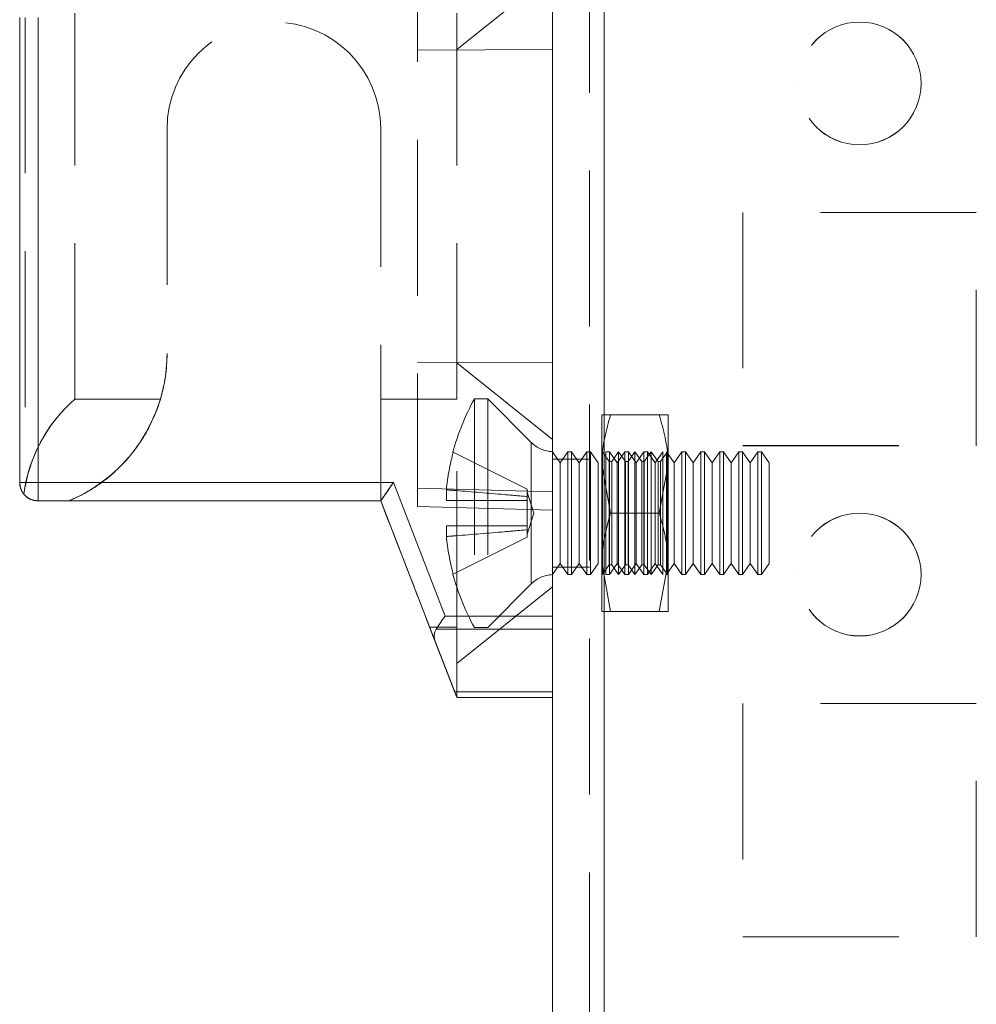
# Model space of a CAD drawing. Units: millimetres. Extents: x 63 to 8706, y 73 to 6165.
# Drawn here: x 4068 to 4107, y 1928 to 1969 of the extents above; entities that cross this region are included whole.
import ezdxf

# ---------------------------------------------------------------- set-up
doc = ezdxf.new("R2010")
doc.units = ezdxf.units.MM
doc.header["$LTSCALE"] = 5
doc.linetypes.add('HIDDEN', pattern=[1.905, 1.27, -0.635])

msp = doc.modelspace()

# ---------------------------------------------------------------- linework, layer by layer
at = {"color": 7, "linetype": 'Continuous', "lineweight": 18}
for p, q in [((4089.965, 1738.802, -200.31), (4089.965, 3753.102, -200.31)), ((4092.065, 1738.802, -200.31), (4092.065, 3753.102, -200.31)), ((4068.265, 1949.705, -200.31), (4068.265, 1968.644, -200.31)), ((4069.015, 1968.644, -200.31), (4069.015, 1949.705, -200.31)), ((4069.015, 1949.705, -200.31), (4083.479, 1949.705, -200.31)), ((4069.015, 1948.955, -200.31), (4069.015, 1949.705, -200.31)), ((4083.479, 1949.705, -200.31), (4085.587, 1944.266, -200.31)), ((4082.965, 1948.955, -200.31), (4069.015, 1948.955, -200.31)), ((4085.194, 1943.205, -200.31), (4082.965, 1948.955, -200.31)), ((4085.587, 1944.266, -200.31), (4089.965, 1944.266, -200.31)), ((4089.965, 1943.735, -200.31), (4085.224, 1943.735, -200.31)), ((4085.194, 1943.205, -200.31), (4085.98, 1941.175, -200.31)), ((4085.98, 1941.175, -200.31), (4089.965, 1941.175, -200.31)), ((4089.965, 1940.955, -200.31), (4086.065, 1940.955, -200.31))]:
    msp.add_line(p, q, dxfattribs=at)
at = {"color": 7, "linetype": 'HIDDEN', "lineweight": 18}
for p, q in [((4091.465, 3753.102, -200.31), (4091.465, 1738.802, -200.31)), ((4092.065, 1738.805, -200.31), (4092.065, 3753.105, -200.31)), ((4092.065, 3753.102, -200.31), (4092.065, 1738.802, -200.31)), ((4092.065, 3753.102, -200.31), (4092.065, 1738.805, -200.31)), ((4092.065, 3705.955, -200.31), (4092.065, 1785.955, -200.31)), ((4092.065, 1785.955, -200.31), (4092.065, 3705.955, -200.31)), ((4092.065, 3705.953, -200.31), (4092.065, 1785.953, -200.31)), ((4092.065, 1785.953, -200.31), (4092.065, 3705.953, -200.31)), ((4084.465, 1973.186, -200.31), (4084.465, 1949.474, -200.31)), ((4086.065, 1967.33, -200.31), (4089.966, 1970.455, -200.31)), ((4070.515, 1953.093, -200.31), (4070.515, 1968.816, -200.31)), ((4086.065, 1953.093, -200.31), (4086.065, 1968.816, -200.31)), ((4068.485, 1968.644, -200.31), (4068.485, 1949.528, -200.31)), ((4069.015, 1949.705, -200.31), (4069.015, 1968.644, -200.31)), ((4084.465, 1967.305, -200.31), (4089.965, 1967.33, -200.31)), ((4084.465, 1967.305, -200.31), (4089.965, 1967.33, -200.31)), ((4099.965, 1965.955, -200.31), (4099.965, 1965.955, -200.31)), ((4099.965, 1965.953, -200.31), (4099.965, 1965.953, -200.31)), ((4104.965, 1965.955, -200.31), (4104.965, 1965.955, -200.31)), ((4104.965, 1965.953, -200.31), (4104.965, 1965.953, -200.31)), ((4074.265, 1964.105, -200.31), (4074.265, 1964.105, -200.31)), ((4074.265, 1964.105, -200.31), (4074.265, 1954.955, -200.31)), ((4074.265, 1964.105, -200.31), (4074.265, 1964.105, -200.31)), ((4074.265, 1964.105, -200.31), (4074.265, 1964.105, -200.31)), ((4082.965, 1964.105, -200.31), (4082.965, 1964.105, -200.31)), ((4082.965, 1948.955, -200.31), (4082.965, 1964.105, -200.31)), ((4082.965, 1964.105, -200.31), (4082.965, 1964.105, -200.31)), ((4082.965, 1964.105, -200.31), (4082.965, 1964.105, -200.31)), ((4107.215, 1960.705, -200.31), (4097.715, 1960.705, -200.31)), ((4097.715, 1960.705, -200.31), (4097.715, 1960.703, -200.31)), ((4097.715, 1960.705, -200.31), (4097.715, 1960.705, -200.31)), ((4107.215, 1960.703, -200.31), (4097.715, 1960.703, -200.31)), ((4097.715, 1960.703, -200.31), (4097.715, 1951.203, -200.31)), ((4097.715, 1960.703, -200.31), (4097.715, 1960.703, -200.31)), ((4107.215, 1960.703, -200.31), (4107.215, 1960.705, -200.31)), ((4107.215, 1960.705, -200.31), (4107.215, 1960.705, -200.31)), ((4107.215, 1951.203, -200.31), (4107.215, 1960.703, -200.31)), ((4107.215, 1960.703, -200.31), (4107.215, 1960.703, -200.31)), ((4084.465, 1954.605, -200.31), (4089.965, 1954.58, -200.31)), ((4084.465, 1954.605, -200.31), (4089.965, 1954.58, -200.31)), ((4089.966, 1951.455, -200.31), (4086.065, 1954.58, -200.31)), ((4073.993, 1953.094, -200.31), (4070.515, 1953.094, -200.31)), ((4070.515, 1953.093, -200.31), (4073.993, 1953.093, -200.31)), ((4086.065, 1953.094, -200.31), (4082.965, 1953.094, -200.31)), ((4082.965, 1953.093, -200.31), (4086.065, 1953.093, -200.31)), ((4086.777, 1953.105, -200.31), (4086.777, 1943.805, -200.31)), ((4087.327, 1953.105, -200.31), (4086.777, 1953.105, -200.31)), ((4087.327, 1953.105, -200.31), (4087.327, 1943.805, -200.31)), ((4089.096, 1951.336, -200.31), (4087.327, 1953.105, -200.31)), ((4091.965, 1952.455, -200.31), (4091.965, 1950.455, -200.31)), ((4094.308, 1952.455, -200.31), (4092.323, 1952.455, -200.31)), ((4094.308, 1952.455, -200.31), (4092.323, 1952.455, -200.31)), ((4094.665, 1952.455, -200.31), (4094.665, 1950.455, -200.31)), ((4089.096, 1951.323, -200.31), (4089.096, 1945.587, -200.31)), ((4097.715, 1951.205, -200.31), (4107.215, 1951.205, -200.31)), ((4097.715, 1951.205, -200.31), (4097.715, 1951.205, -200.31)), ((4097.715, 1951.203, -200.31), (4107.215, 1951.203, -200.31)), ((4097.715, 1951.203, -200.31), (4097.715, 1951.203, -200.31)), ((4107.215, 1951.205, -200.31), (4107.215, 1951.205, -200.31)), ((4107.215, 1951.203, -200.31), (4107.215, 1951.203, -200.31)), ((4085.917, 1950.936, -200.31), (4088.927, 1949.435, -200.31)), ((4085.917, 1950.936, -200.31), (4088.927, 1949.435, -200.31)), ((4090.277, 1950.51, -200.31), (4089.965, 1950.955, -200.31)), ((4091.465, 1950.655, -200.31), (4089.965, 1950.655, -200.31)), ((4091.465, 1950.653, -200.31), (4089.965, 1950.653, -200.31)), ((4090.589, 1950.955, -200.31), (4090.277, 1950.51, -200.31)), ((4090.589, 1945.955, -200.31), (4090.589, 1950.955, -200.31)), ((4090.738, 1950.955, -200.31), (4090.589, 1950.955, -200.31)), ((4090.738, 1945.955, -200.31), (4090.738, 1950.955, -200.31)), ((4091.05, 1950.51, -200.31), (4090.738, 1950.955, -200.31)), ((4091.361, 1950.955, -200.31), (4091.05, 1950.51, -200.31)), ((4091.361, 1945.955, -200.31), (4091.361, 1950.955, -200.31)), ((4091.511, 1950.955, -200.31), (4091.361, 1950.955, -200.31)), ((4091.511, 1945.955, -200.31), (4091.511, 1950.955, -200.31)), ((4091.822, 1950.51, -200.31), (4091.511, 1950.955, -200.31)), ((4091.978, 1950.937, -200.31), (4091.965, 1950.955, -200.31)), ((4091.991, 1950.955, -200.31), (4091.978, 1950.937, -200.31)), ((4091.978, 1945.973, -200.31), (4091.978, 1950.937, -200.31)), ((4091.991, 1945.955, -200.31), (4091.991, 1950.955, -200.31)), ((4092.271, 1950.555, -200.31), (4091.991, 1950.955, -200.31)), ((4092.134, 1945.955, -200.31), (4092.134, 1950.955, -200.31)), ((4092.284, 1950.955, -200.31), (4092.134, 1950.955, -200.31)), ((4092.284, 1945.955, -200.31), (4092.284, 1950.955, -200.31)), ((4092.595, 1950.51, -200.31), (4092.284, 1950.955, -200.31)), ((4092.653, 1950.955, -200.31), (4092.373, 1950.555, -200.31)), ((4092.907, 1950.955, -200.31), (4092.595, 1950.51, -200.31)), ((4092.653, 1945.955, -200.31), (4092.653, 1950.955, -200.31)), ((4092.933, 1950.555, -200.31), (4092.653, 1950.955, -200.31)), ((4092.907, 1945.955, -200.31), (4092.907, 1950.955, -200.31)), ((4093.056, 1950.955, -200.31), (4092.907, 1950.955, -200.31)), ((4093.315, 1950.955, -200.31), (4093.035, 1950.555, -200.31)), ((4093.056, 1945.955, -200.31), (4093.056, 1950.955, -200.31)), ((4093.368, 1950.51, -200.31), (4093.056, 1950.955, -200.31)), ((4093.315, 1945.955, -200.31), (4093.315, 1950.955, -200.31)), ((4093.596, 1950.555, -200.31), (4093.315, 1950.955, -200.31)), ((4093.68, 1950.955, -200.31), (4093.368, 1950.51, -200.31)), ((4093.68, 1945.955, -200.31), (4093.68, 1950.955, -200.31)), ((4093.829, 1950.955, -200.31), (4093.68, 1950.955, -200.31)), ((4093.978, 1950.955, -200.31), (4093.698, 1950.555, -200.31)), ((4093.829, 1945.955, -200.31), (4093.829, 1950.955, -200.31)), ((4094.141, 1950.51, -200.31), (4093.829, 1950.955, -200.31)), ((4093.978, 1945.955, -200.31), (4093.978, 1950.955, -200.31)), ((4094.258, 1950.555, -200.31), (4093.978, 1950.955, -200.31)), ((4094.452, 1950.955, -200.31), (4094.141, 1950.51, -200.31)), ((4094.64, 1950.955, -200.31), (4094.36, 1950.555, -200.31)), ((4094.452, 1945.955, -200.31), (4094.452, 1950.955, -200.31)), ((4094.602, 1945.955, -200.31), (4094.602, 1950.955, -200.31)), ((4094.913, 1950.51, -200.31), (4094.602, 1950.955, -200.31)), ((4094.64, 1950.955, -200.31), (4094.64, 1945.955, -200.31)), ((4094.665, 1950.955, -200.31), (4094.64, 1950.955, -200.31)), ((4095.225, 1950.955, -200.31), (4094.913, 1950.51, -200.31)), ((4095.225, 1945.955, -200.31), (4095.225, 1950.955, -200.31)), ((4095.375, 1950.955, -200.31), (4095.225, 1950.955, -200.31)), ((4095.375, 1945.955, -200.31), (4095.375, 1950.955, -200.31)), ((4095.686, 1950.51, -200.31), (4095.375, 1950.955, -200.31)), ((4095.998, 1950.955, -200.31), (4095.686, 1950.51, -200.31)), ((4095.998, 1945.955, -200.31), (4095.998, 1950.955, -200.31)), ((4096.147, 1950.955, -200.31), (4095.998, 1950.955, -200.31)), ((4096.147, 1945.955, -200.31), (4096.147, 1950.955, -200.31)), ((4096.459, 1950.51, -200.31), (4096.147, 1950.955, -200.31)), ((4096.77, 1950.955, -200.31), (4096.459, 1950.51, -200.31)), ((4096.77, 1945.955, -200.31), (4096.77, 1950.955, -200.31)), ((4096.92, 1950.955, -200.31), (4096.77, 1950.955, -200.31)), ((4096.92, 1945.955, -200.31), (4096.92, 1950.955, -200.31)), ((4097.232, 1950.51, -200.31), (4096.92, 1950.955, -200.31)), ((4097.543, 1950.955, -200.31), (4097.232, 1950.51, -200.31)), ((4097.543, 1945.955, -200.31), (4097.543, 1950.955, -200.31)), ((4097.693, 1950.955, -200.31), (4097.543, 1950.955, -200.31)), ((4097.693, 1945.955, -200.31), (4097.693, 1950.955, -200.31)), ((4098.004, 1950.51, -200.31), (4097.693, 1950.955, -200.31)), ((4098.316, 1950.955, -200.31), (4098.004, 1950.51, -200.31)), ((4098.316, 1945.955, -200.31), (4098.316, 1950.955, -200.31)), ((4098.465, 1950.955, -200.31), (4098.316, 1950.955, -200.31)), ((4098.465, 1945.955, -200.31), (4098.465, 1950.955, -200.31)), ((4098.777, 1950.51, -200.31), (4098.465, 1950.955, -200.31)), ((4090.277, 1946.4, -200.31), (4090.277, 1950.51, -200.31)), ((4091.05, 1946.4, -200.31), (4091.05, 1950.51, -200.31)), ((4091.822, 1946.4, -200.31), (4091.822, 1950.51, -200.31)), ((4092.323, 1948.455, -200.31), (4091.965, 1950.455, -200.31)), ((4091.965, 1950.455, -200.31), (4091.965, 1946.455, -200.31)), ((4092.271, 1946.355, -200.31), (4092.271, 1950.555, -200.31)), ((4092.373, 1950.555, -200.31), (4092.271, 1950.555, -200.31)), ((4092.373, 1946.355, -200.31), (4092.373, 1950.555, -200.31)), ((4092.595, 1946.4, -200.31), (4092.595, 1950.51, -200.31)), ((4092.933, 1946.355, -200.31), (4092.933, 1950.555, -200.31)), ((4093.035, 1950.555, -200.31), (4092.933, 1950.555, -200.31)), ((4093.035, 1946.355, -200.31), (4093.035, 1950.555, -200.31)), ((4093.368, 1946.4, -200.31), (4093.368, 1950.51, -200.31)), ((4093.596, 1946.355, -200.31), (4093.596, 1950.555, -200.31)), ((4093.698, 1950.555, -200.31), (4093.596, 1950.555, -200.31)), ((4093.698, 1946.355, -200.31), (4093.698, 1950.555, -200.31)), ((4094.141, 1946.4, -200.31), (4094.141, 1950.51, -200.31)), ((4094.258, 1946.355, -200.31), (4094.258, 1950.555, -200.31)), ((4094.36, 1950.555, -200.31), (4094.258, 1950.555, -200.31)), ((4094.308, 1948.455, -200.31), (4094.665, 1950.455, -200.31)), ((4094.36, 1946.355, -200.31), (4094.36, 1950.555, -200.31)), ((4094.665, 1946.455, -200.31), (4094.665, 1950.455, -200.31)), ((4094.913, 1946.4, -200.31), (4094.913, 1950.51, -200.31)), ((4095.686, 1946.4, -200.31), (4095.686, 1950.51, -200.31)), ((4096.459, 1946.4, -200.31), (4096.459, 1950.51, -200.31)), ((4097.232, 1946.4, -200.31), (4097.232, 1950.51, -200.31)), ((4098.004, 1946.4, -200.31), (4098.004, 1950.51, -200.31)), ((4098.777, 1946.4, -200.31), (4098.777, 1950.51, -200.31)), ((4083.479, 1949.705, -200.31), (4069.015, 1949.705, -200.31)), ((4069.015, 1949.705, -200.31), (4069.015, 1948.955, -200.31)), ((4085.587, 1944.266, -200.31), (4083.479, 1949.705, -200.31)), ((4084.465, 1949.474, -200.31), (4084.465, 1948.724, -200.31)), ((4089.965, 1949.33, -200.31), (4084.465, 1949.474, -200.31)), ((4085.638, 1948.97, -200.31), (4085.638, 1949.405, -200.31)), ((4088.927, 1949.132, -200.31), (4088.927, 1949.435, -200.31)), ((4088.927, 1949.435, -200.31), (4088.927, 1949.435, -200.31)), ((4089.204, 1948.455, -200.31), (4088.927, 1949.306, -200.31)), ((4088.927, 1949.132, -200.31), (4088.927, 1948.97, -200.31)), ((4069.015, 1948.955, -200.31), (4069.015, 1948.955, -200.31)), ((4070.265, 1948.955, -200.31), (4069.015, 1948.955, -200.31)), ((4069.015, 1948.955, -200.31), (4070.265, 1948.955, -200.31)), ((4069.015, 1948.955, -200.31), (4069.015, 1948.955, -200.31)), ((4069.015, 1948.955, -200.31), (4082.965, 1948.955, -200.31)), ((4070.265, 1948.955, -200.31), (4082.965, 1948.955, -200.31)), ((4070.265, 1948.955, -200.31), (4070.265, 1948.955, -200.31)), ((4070.265, 1948.955, -200.31), (4070.265, 1948.955, -200.31)), ((4070.265, 1948.955, -200.31), (4082.965, 1948.955, -200.31)), ((4082.965, 1948.955, -200.31), (4082.965, 1948.955, -200.31)), ((4082.965, 1948.955, -200.31), (4085.194, 1943.205, -200.31)), ((4084.465, 1948.724, -200.31), (4089.965, 1948.58, -200.31)), ((4084.465, 1948.724, -200.31), (4089.965, 1948.58, -200.31)), ((4084.465, 1948.724, -200.31), (4089.965, 1948.58, -200.31)), ((4084.465, 1948.724, -200.31), (4089.965, 1948.58, -200.31)), ((4085.917, 1948.97, -200.31), (4088.927, 1948.97, -200.31)), ((4085.917, 1948.97, -200.31), (4088.927, 1948.97, -200.31)), ((4088.927, 1948.97, -200.31), (4088.927, 1948.97, -200.31)), ((4088.927, 1948.97, -200.31), (4088.927, 1947.94, -200.31)), ((4088.927, 1947.604, -200.31), (4089.204, 1948.455, -200.31)), ((4094.308, 1948.455, -200.31), (4092.323, 1948.455, -200.31)), ((4094.308, 1948.455, -200.31), (4092.323, 1948.455, -200.31)), ((4085.638, 1947.505, -200.31), (4085.638, 1947.94, -200.31)), ((4085.917, 1947.94, -200.31), (4088.927, 1947.94, -200.31)), ((4085.917, 1947.94, -200.31), (4088.927, 1947.94, -200.31)), ((4088.927, 1947.94, -200.31), (4088.927, 1947.94, -200.31)), ((4088.927, 1947.94, -200.31), (4088.927, 1947.778, -200.31)), ((4085.917, 1945.975, -200.31), (4088.927, 1947.475, -200.31)), ((4085.917, 1945.975, -200.31), (4088.927, 1947.475, -200.31)), ((4088.927, 1947.475, -200.31), (4088.927, 1947.778, -200.31)), ((4088.927, 1947.475, -200.31), (4088.927, 1947.475, -200.31)), ((4089.965, 1945.955, -200.31), (4090.277, 1946.4, -200.31)), ((4089.965, 1946.255, -200.31), (4091.465, 1946.255, -200.31)), ((4089.965, 1946.253, -200.31), (4091.465, 1946.253, -200.31)), ((4090.277, 1946.4, -200.31), (4090.589, 1945.955, -200.31)), ((4090.738, 1945.955, -200.31), (4091.05, 1946.4, -200.31)), ((4091.05, 1946.4, -200.31), (4091.361, 1945.955, -200.31)), ((4091.511, 1945.955, -200.31), (4091.822, 1946.4, -200.31)), ((4092.323, 1944.455, -200.31), (4091.965, 1946.455, -200.31)), ((4091.965, 1946.455, -200.31), (4091.965, 1944.455, -200.31)), ((4091.991, 1945.955, -200.31), (4092.271, 1946.355, -200.31)), ((4092.271, 1946.355, -200.31), (4092.373, 1946.355, -200.31)), ((4092.284, 1945.955, -200.31), (4092.595, 1946.4, -200.31)), ((4092.373, 1946.355, -200.31), (4092.653, 1945.955, -200.31)), ((4092.595, 1946.4, -200.31), (4092.907, 1945.955, -200.31)), ((4092.653, 1945.955, -200.31), (4092.933, 1946.355, -200.31)), ((4092.933, 1946.355, -200.31), (4093.035, 1946.355, -200.31)), ((4093.035, 1946.355, -200.31), (4093.315, 1945.955, -200.31)), ((4093.056, 1945.955, -200.31), (4093.368, 1946.4, -200.31)), ((4093.315, 1945.955, -200.31), (4093.596, 1946.355, -200.31)), ((4093.368, 1946.4, -200.31), (4093.68, 1945.955, -200.31)), ((4093.596, 1946.355, -200.31), (4093.698, 1946.355, -200.31)), ((4093.698, 1946.355, -200.31), (4093.978, 1945.955, -200.31)), ((4093.829, 1945.955, -200.31), (4094.141, 1946.4, -200.31)), ((4093.978, 1945.955, -200.31), (4094.258, 1946.355, -200.31)), ((4094.141, 1946.4, -200.31), (4094.452, 1945.955, -200.31)), ((4094.258, 1946.355, -200.31), (4094.36, 1946.355, -200.31)), ((4094.308, 1944.455, -200.31), (4094.665, 1946.455, -200.31)), ((4094.36, 1946.355, -200.31), (4094.64, 1945.955, -200.31)), ((4094.602, 1945.955, -200.31), (4094.913, 1946.4, -200.31)), ((4094.665, 1944.455, -200.31), (4094.665, 1946.455, -200.31)), ((4094.913, 1946.4, -200.31), (4095.225, 1945.955, -200.31)), ((4095.375, 1945.955, -200.31), (4095.686, 1946.4, -200.31)), ((4095.686, 1946.4, -200.31), (4095.998, 1945.955, -200.31)), ((4096.147, 1945.955, -200.31), (4096.459, 1946.4, -200.31)), ((4096.459, 1946.4, -200.31), (4096.77, 1945.955, -200.31)), ((4096.92, 1945.955, -200.31), (4097.232, 1946.4, -200.31)), ((4097.232, 1946.4, -200.31), (4097.543, 1945.955, -200.31)), ((4097.693, 1945.955, -200.31), (4098.004, 1946.4, -200.31)), ((4098.004, 1946.4, -200.31), (4098.316, 1945.955, -200.31)), ((4098.465, 1945.955, -200.31), (4098.777, 1946.4, -200.31)), ((4090.589, 1945.955, -200.31), (4090.738, 1945.955, -200.31)), ((4091.361, 1945.955, -200.31), (4091.511, 1945.955, -200.31)), ((4091.965, 1945.955, -200.31), (4091.978, 1945.973, -200.31)), ((4091.978, 1945.973, -200.31), (4091.991, 1945.955, -200.31)), ((4092.134, 1945.955, -200.31), (4092.284, 1945.955, -200.31)), ((4092.907, 1945.955, -200.31), (4093.056, 1945.955, -200.31)), ((4093.68, 1945.955, -200.31), (4093.829, 1945.955, -200.31)), ((4094.64, 1945.955, -200.31), (4094.665, 1945.955, -200.31)), ((4095.225, 1945.955, -200.31), (4095.375, 1945.955, -200.31)), ((4095.998, 1945.955, -200.31), (4096.147, 1945.955, -200.31)), ((4096.77, 1945.955, -200.31), (4096.92, 1945.955, -200.31)), ((4097.543, 1945.955, -200.31), (4097.693, 1945.955, -200.31)), ((4098.316, 1945.955, -200.31), (4098.465, 1945.955, -200.31)), ((4099.965, 1945.955, -200.31), (4099.965, 1945.955, -200.31)), ((4099.965, 1945.953, -200.31), (4099.965, 1945.953, -200.31)), ((4104.965, 1945.955, -200.31), (4104.965, 1945.955, -200.31)), ((4104.965, 1945.953, -200.31), (4104.965, 1945.953, -200.31)), ((4086.065, 1942.33, -200.31), (4089.966, 1945.455, -200.31)), ((4087.327, 1943.805, -200.31), (4089.096, 1945.574, -200.31)), ((4089.965, 1944.266, -200.31), (4085.587, 1944.266, -200.31)), ((4094.308, 1944.455, -200.31), (4092.323, 1944.455, -200.31)), ((4094.308, 1944.455, -200.31), (4092.323, 1944.455, -200.31)), ((4084.957, 1943.817, -200.31), (4086.065, 1943.817, -200.31)), ((4084.957, 1943.817, -200.31), (4086.065, 1940.955, -200.31)), ((4086.065, 1943.816, -200.31), (4084.957, 1943.816, -200.31)), ((4086.065, 1940.955, -200.31), (4084.957, 1943.816, -200.31)), ((4086.065, 1940.955, -200.31), (4086.065, 1943.816, -200.31)), ((4086.777, 1943.805, -200.31), (4087.327, 1943.805, -200.31)), ((4085.224, 1943.735, -200.31), (4089.965, 1943.735, -200.31)), ((4085.98, 1941.175, -200.31), (4085.194, 1943.205, -200.31)), ((4089.965, 1941.175, -200.31), (4085.98, 1941.175, -200.31)), ((4086.065, 1940.955, -200.31), (4086.065, 1940.955, -200.31)), ((4086.065, 1940.955, -200.31), (4089.965, 1940.955, -200.31)), ((4107.215, 1940.705, -200.31), (4097.715, 1940.705, -200.31)), ((4097.715, 1940.705, -200.31), (4097.715, 1940.703, -200.31)), ((4097.715, 1940.705, -200.31), (4097.715, 1940.705, -200.31)), ((4107.215, 1940.703, -200.31), (4097.715, 1940.703, -200.31)), ((4097.715, 1940.703, -200.31), (4097.715, 1931.203, -200.31)), ((4097.715, 1940.703, -200.31), (4097.715, 1940.703, -200.31)), ((4107.215, 1940.703, -200.31), (4107.215, 1940.705, -200.31)), ((4107.215, 1940.705, -200.31), (4107.215, 1940.705, -200.31)), ((4107.215, 1931.203, -200.31), (4107.215, 1940.703, -200.31)), ((4107.215, 1940.703, -200.31), (4107.215, 1940.703, -200.31)), ((4097.715, 1931.205, -200.31), (4107.215, 1931.205, -200.31)), ((4097.715, 1931.205, -200.31), (4097.715, 1931.205, -200.31)), ((4097.715, 1931.203, -200.31), (4107.215, 1931.203, -200.31)), ((4097.715, 1931.203, -200.31), (4097.715, 1931.203, -200.31)), ((4107.215, 1931.205, -200.31), (4107.215, 1931.205, -200.31)), ((4107.215, 1931.203, -200.31), (4107.215, 1931.203, -200.31))]:
    msp.add_line(p, q, dxfattribs=at)
at = {"color": 7, "linetype": 'Continuous', "lineweight": 18, "elevation": -200.31, "flags": 128}
for points in [[(4068.265, 1949.705), (4068.28, 1949.705), (4068.323, 1949.705), (4068.392, 1949.705), (4068.485, 1949.705), (4068.599, 1949.705), (4068.728, 1949.705), (4068.869, 1949.705), (4069.015, 1949.705)], [(4082.965, 1948.955), (4082.973, 1948.966), (4082.996, 1949), (4083.034, 1949.055), (4083.086, 1949.13), (4083.149, 1949.223), (4083.222, 1949.33), (4083.303, 1949.448), (4083.39, 1949.575), (4083.479, 1949.705)], [(4085.224, 1943.735), (4085.301, 1943.849), (4085.39, 1943.979), (4085.487, 1944.119), (4085.587, 1944.266)], [(4086.065, 1940.955), (4086.06, 1940.969), (4086.043, 1941.012), (4086.016, 1941.081), (4085.98, 1941.175)]]:
    msp.add_lwpolyline(points, dxfattribs=at)
at = {"color": 7, "linetype": 'HIDDEN', "lineweight": 18, "elevation": -200.31, "flags": 128}
for points in [[(4069.015, 1949.705), (4068.869, 1949.705), (4068.728, 1949.705), (4068.599, 1949.705), (4068.485, 1949.705), (4068.392, 1949.705), (4068.323, 1949.705), (4068.28, 1949.705), (4068.265, 1949.705)], [(4083.479, 1949.705), (4083.379, 1949.559), (4083.283, 1949.418), (4083.194, 1949.288), (4083.116, 1949.175), (4083.052, 1949.082), (4083.005, 1949.012), (4082.975, 1948.97), (4082.965, 1948.955)], [(4069.015, 1948.955), (4068.869, 1948.97), (4068.743, 1949.006)], [(4085.638, 1948.97), (4085.659, 1948.97), (4085.684, 1948.97), (4085.713, 1948.97), (4085.746, 1948.97), (4085.783, 1948.97), (4085.824, 1948.97), (4085.869, 1948.97), (4085.917, 1948.97)], [(4085.917, 1948.97), (4085.869, 1948.97), (4085.824, 1948.97), (4085.783, 1948.97), (4085.746, 1948.97), (4085.713, 1948.97), (4085.684, 1948.97), (4085.659, 1948.97), (4085.638, 1948.97)], [(4085.917, 1947.94), (4085.869, 1947.94), (4085.824, 1947.94), (4085.783, 1947.94), (4085.746, 1947.94), (4085.713, 1947.94), (4085.684, 1947.94), (4085.659, 1947.94), (4085.638, 1947.94)], [(4085.638, 1947.94), (4085.659, 1947.94), (4085.684, 1947.94), (4085.713, 1947.94), (4085.746, 1947.94), (4085.783, 1947.94), (4085.824, 1947.94), (4085.869, 1947.94), (4085.917, 1947.94)], [(4085.587, 1944.266), (4085.487, 1944.119), (4085.39, 1943.979), (4085.301, 1943.849), (4085.224, 1943.735)], [(4085.98, 1941.175), (4086.016, 1941.081), (4086.043, 1941.012), (4086.06, 1940.969), (4086.065, 1940.955)]]:
    msp.add_lwpolyline(points, dxfattribs=at)
at = {"color": 7, "linetype": 'HIDDEN', "lineweight": 18}
for centre in [(4102.465, 1965.955, -200.31), (4102.465, 1965.955, -200.31), (4102.465, 1965.953, -200.31), (4102.465, 1965.953, -200.31), (4102.465, 1945.955, -200.31), (4102.465, 1945.955, -200.31), (4102.465, 1945.953, -200.31), (4102.465, 1945.953, -200.31)]:
    msp.add_circle(centre, 2.5, dxfattribs=at)
for centre, radius, start, end in [((4078.615, 1964.105, -200.31), 4.35, 0, 180), ((4078.615, 1964.105, -200.31), 4.35, 0, 180), ((4078.615, 1964.105, -200.31), 4.35, 0, 180), ((4078.615, 1964.105, -200.31), 4.35, 0, 180), ((4067.765, 1954.955, -200.31), 6.5, 292.6199, 0), ((4067.765, 1954.955, -200.31), 6.5, 337.8917, 0), ((4067.765, 1954.955, -200.31), 6.5, 343.3583, 0), ((4067.765, 1954.955, -200.31), 6.5, 343.3583, 0), ((4095.186, 1948.455, -200.31), 9.609, 151.0594, 165.0019), ((4090.016, 1952.255, -200.31), 1.3, 225, 267.7927), ((4095.186, 1948.455, -200.31), 9.596, 165.0186, 174.3156), ((4067.765, 1954.955, -200.31), 6.5, 292.6199, 313.1897), ((4069.015, 1949.705, -200.31), 0.75, 180.0004, 219.779), ((4069.015, 1949.705, -200.31), 0.75, 180, 222.8762), ((4095.186, 1948.455, -200.31), 9.596, 185.6844, 194.9814), ((4095.186, 1948.455, -200.31), 9.609, 194.9981, 208.9406), ((4090.016, 1944.655, -200.31), 1.3, 92.2073, 135)]:
    msp.add_arc(centre, radius, start, end, dxfattribs=at)
at = {"color": 7, "linetype": 'Continuous', "lineweight": 18}
msp.add_arc((4069.015, 1949.705, -200.31), 0.75, 180, 270, dxfattribs=at)
at = {"color": 7, "linetype": 'HIDDEN', "lineweight": 18}
for centre, major_axis, ratio, start_param, end_param in [((4074.515, 1948.455, -200.31), (4.331, 4.331), 0.999993, 1.497022, 2.230129), ((4074.515, 1948.455, -200.31), (4.331, -4.331), 0.999993, 3.06781, 3.75094), ((4083.159, 1948.455, -200.31), (-2.373, 6.125), 0.000002, 1.489079, 2.429978), ((4083.159, 1948.455, -200.31), (-2.373, 6.125), 0.000002, 3.853221, 4.794119), ((4085.998, 1943.205, -200.31), (0.774, -0.53), 0.684955, 3.141602, 3.927)]:
    msp.add_ellipse(centre, major_axis=major_axis, ratio=ratio, start_param=start_param, end_param=end_param, dxfattribs=at)
at = {"color": 7, "linetype": 'Continuous', "lineweight": 18}
msp.add_ellipse((4085.998, 1943.205, -200.31), major_axis=(0.774, -0.53), ratio=0.684952, start_param=3.141584, end_param=3.926982, dxfattribs=at)
at = {"color": 7, "linetype": 'HIDDEN', "lineweight": 18}
for points, knots in [([(4073.993, 1953.093, -200.31), (4073.949, 1952.954, -200.31), (4073.775, 1952.409, -200.31), (4073.24, 1951.324, -200.31), (4072.131, 1950.045, -200.31), (4071.068, 1949.31, -200.31), (4070.405, 1949.017, -200.31), (4070.265, 1948.955, -200.31)], [0, 0, 0, 0, 0.100725, 0.392483, 0.654285, 0.926959, 1, 1, 1, 1]), ([(4086.065, 1943.816, -200.31), (4086.065, 1943.917, -200.31), (4086.065, 1944.553, -200.31), (4086.065, 1946.054, -200.31), (4086.065, 1948.455, -200.31), (4086.065, 1950.856, -200.31), (4086.065, 1952.357, -200.31), (4086.065, 1952.993, -200.31), (4086.065, 1953.093, -200.31)], [0, 0, 0, 0, 0.0431799, 0.2715899, 0.5, 0.7284101, 0.9568202, 1, 1, 1, 1]), ([(4091.965, 1950.455, -200.31), (4091.966, 1950.502, -200.31), (4091.971, 1951.178, -200.31), (4092.153, 1951.84, -200.31), (4092.323, 1952.455, -200.31)], [0, 0, 0, 0, 0.070185, 1, 1, 1, 1]), ([(4091.965, 1952.455, -200.31), (4091.971, 1952.455, -200.31), (4091.99, 1952.455, -200.31), (4092.182, 1952.455, -200.31), (4092.323, 1952.455, -200.31)], [0, 0, 0, 0, 0.268633, 1, 1, 1, 1]), ([(4092.323, 1952.455, -200.31), (4092.269, 1952.455, -200.31), (4092.059, 1952.455, -200.31), (4092.005, 1952.455, -200.31), (4091.965, 1952.455, -200.31)], [0, 0, 0, 0, 0.257552, 1, 1, 1, 1]), ([(4094.665, 1950.455, -200.31), (4094.665, 1950.502, -200.31), (4094.66, 1951.178, -200.31), (4094.478, 1951.84, -200.31), (4094.308, 1952.455, -200.31)], [0, 0, 0, 0, 0.070185, 1, 1, 1, 1]), ([(4094.665, 1952.455, -200.31), (4094.66, 1952.455, -200.31), (4094.64, 1952.455, -200.31), (4094.449, 1952.455, -200.31), (4094.308, 1952.455, -200.31)], [0, 0, 0, 0, 0.268633, 1, 1, 1, 1]), ([(4094.308, 1952.455, -200.31), (4094.362, 1952.455, -200.31), (4094.572, 1952.455, -200.31), (4094.625, 1952.455, -200.31), (4094.665, 1952.455, -200.31)], [0, 0, 0, 0, 0.257552, 1, 1, 1, 1]), ([(4085.638, 1949.405, -200.31), (4085.769, 1949.395, -200.31), (4086.554, 1949.332, -200.31), (4087.65, 1949.243, -200.31), (4088.616, 1949.159, -200.31), (4088.927, 1949.132, -200.31)], [0, 0, 0, 0, 0.119106, 0.715949, 1, 1, 1, 1]), ([(4069.015, 1948.955, -200.31), (4068.932, 1948.963, -200.31), (4068.764, 1948.98, -200.31), (4068.567, 1949.09, -200.31), (4068.474, 1949.188, -200.31), (4068.439, 1949.225, -200.31)], [0, 0, 0, 0, 0.382722, 0.765453, 1, 1, 1, 1]), ([(4088.927, 1948.97, -200.31), (4088.616, 1948.97, -200.31), (4087.65, 1948.97, -200.31), (4086.554, 1948.97, -200.31), (4085.769, 1948.97, -200.31), (4085.638, 1948.97, -200.31)], [0, 0, 0, 0, 0.2840506, 0.8808944, 1, 1, 1, 1]), ([(4085.638, 1948.97, -200.31), (4085.769, 1948.97, -200.31), (4086.554, 1948.97, -200.31), (4087.65, 1948.97, -200.31), (4088.616, 1948.97, -200.31), (4088.927, 1948.97, -200.31)], [0, 0, 0, 0, 0.119106, 0.715949, 1, 1, 1, 1]), ([(4091.965, 1946.455, -200.31), (4091.966, 1946.502, -200.31), (4091.971, 1947.178, -200.31), (4092.153, 1947.84, -200.31), (4092.323, 1948.455, -200.31)], [0, 0, 0, 0, 0.070185, 1, 1, 1, 1]), ([(4094.665, 1946.455, -200.31), (4094.665, 1946.502, -200.31), (4094.66, 1947.178, -200.31), (4094.478, 1947.84, -200.31), (4094.308, 1948.455, -200.31)], [0, 0, 0, 0, 0.070185, 1, 1, 1, 1]), ([(4085.638, 1947.94, -200.31), (4085.769, 1947.94, -200.31), (4086.554, 1947.94, -200.31), (4087.65, 1947.94, -200.31), (4088.616, 1947.94, -200.31), (4088.927, 1947.94, -200.31)], [0, 0, 0, 0, 0.1191056, 0.7159494, 1, 1, 1, 1]), ([(4088.927, 1947.94, -200.31), (4088.616, 1947.94, -200.31), (4087.65, 1947.94, -200.31), (4086.554, 1947.94, -200.31), (4085.769, 1947.94, -200.31), (4085.638, 1947.94, -200.31)], [0, 0, 0, 0, 0.284051, 0.880894, 1, 1, 1, 1]), ([(4088.927, 1947.778, -200.31), (4088.616, 1947.751, -200.31), (4087.65, 1947.667, -200.31), (4086.554, 1947.578, -200.31), (4085.769, 1947.515, -200.31), (4085.638, 1947.505, -200.31)], [0, 0, 0, 0, 0.284051, 0.880894, 1, 1, 1, 1]), ([(4091.965, 1944.455, -200.31), (4091.971, 1944.455, -200.31), (4091.99, 1944.455, -200.31), (4092.182, 1944.455, -200.31), (4092.323, 1944.455, -200.31)], [0, 0, 0, 0, 0.2686327, 1, 1, 1, 1]), ([(4092.323, 1944.455, -200.31), (4092.269, 1944.455, -200.31), (4092.059, 1944.455, -200.31), (4092.005, 1944.455, -200.31), (4091.965, 1944.455, -200.31)], [0, 0, 0, 0, 0.257552, 1, 1, 1, 1]), ([(4094.665, 1944.455, -200.31), (4094.66, 1944.455, -200.31), (4094.64, 1944.455, -200.31), (4094.449, 1944.455, -200.31), (4094.308, 1944.455, -200.31)], [0, 0, 0, 0, 0.2686327, 1, 1, 1, 1]), ([(4094.308, 1944.455, -200.31), (4094.362, 1944.455, -200.31), (4094.572, 1944.455, -200.31), (4094.625, 1944.455, -200.31), (4094.665, 1944.455, -200.31)], [0, 0, 0, 0, 0.257552, 1, 1, 1, 1])]:
    msp.add_open_spline(points, degree=3, knots=knots, dxfattribs=at)

doc.saveas('drawing.dxf')
